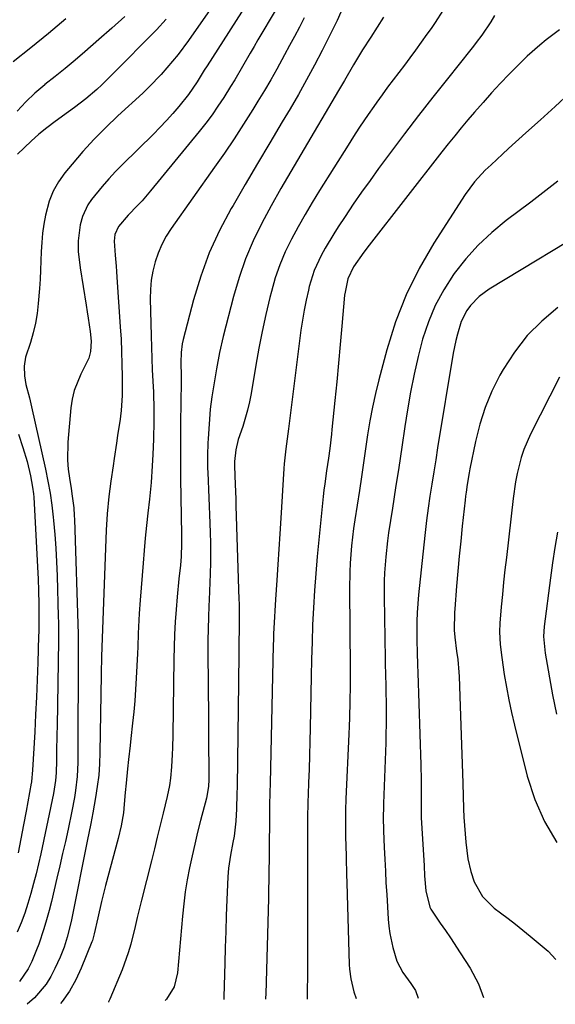
# Model space of a CAD drawing. Units: inches. Extents: x 1873295 to 1878808, y 400269 to 405619.
# Drawn here: x 1874402 to 1874549, y 400299 to 400567 of the extents above; entities that cross this region are included whole.
import ezdxf

# ---------------------------------------------------------------- set-up
doc = ezdxf.new("R2010")
doc.units = ezdxf.units.IN
doc.header["$MEASUREMENT"] = 0
doc.layers.add('7', color=7, linetype='Continuous')
doc.layers.add('8', color=7, linetype='Continuous')

msp = doc.modelspace()

# ---------------------------------------------------------------- linework, layer by layer
at = {"layer": '7', "color": 18}
for points in [[(1874459.72, 400577.83, 1854), (1874448.52, 400561.79, 1854), (1874445.69, 400557.95, 1854), (1874444.2, 400556.1, 1854), (1874441.08, 400552.49, 1854), (1874437.77, 400549.08, 1854), (1874436.05, 400547.43, 1854), (1874429.24, 400541.17, 1854), (1874425.96, 400538.03, 1854), (1874422.77, 400534.8, 1854), (1874419.7, 400531.44, 1854), (1874416.73, 400528, 1854), (1874414.77, 400525.63, 1854), (1874413.04, 400523.21, 1854), (1874411.58, 400520.67, 1854), (1874410.49, 400517.94, 1854), (1874409.46, 400514.13, 1854), (1874409.01, 400511.66, 1854), (1874408.65, 400509.17, 1854), (1874408.43, 400506.66, 1854), (1874408.3, 400504.15, 1854), (1874408.22, 400501.63, 1854), (1874408.11, 400499.11, 1854), (1874407.97, 400496.59, 1854), (1874407.8, 400494.07, 1854), (1874407.5, 400489.99, 1854), (1874407.2, 400487.28, 1854), (1874406.76, 400484.6, 1854), (1874406.11, 400481.95, 1854), (1874405.32, 400479.34, 1854), (1874404.03, 400475.35, 1854), (1874403.66, 400472.86, 1854), (1874403.72, 400470.29, 1854), (1874404.1, 400467.84, 1854), (1874405.05, 400464.22, 1854), (1874405.63, 400461.79, 1854), (1874409.44, 400444.78, 1854), (1874410.12, 400441.52, 1854), (1874410.71, 400438.24, 1854), (1874411.18, 400434.94, 1854), (1874411.58, 400431.63, 1854), (1874411.67, 400430.75, 1854), (1874412.01, 400426.98, 1854), (1874412.29, 400423.21, 1854), (1874412.5, 400419.44, 1854), (1874412.64, 400415.66, 1854), (1874412.96, 400404.55, 1854), (1874412.99, 400402.89, 1854), (1874413, 400398.75, 1854), (1874412.98, 400397.93, 1854), (1874412.62, 400374.75, 1854), (1874412.58, 400372.37, 1854), (1874412.49, 400367.63, 1854), (1874412.44, 400365.25, 1854), (1874412.37, 400361.93, 1854), (1874412.23, 400359.8, 1854), (1874411.66, 400356.28, 1854), (1874408.15, 400339.81, 1854), (1874407.54, 400337.08, 1854), (1874406.89, 400334.35, 1854), (1874406.2, 400331.64, 1854), (1874405.47, 400328.93, 1854), (1874404.66, 400326.25, 1854), (1874403.77, 400323.6, 1854), (1874402.79, 400320.98, 1854), (1874401.72, 400318.39, 1854)], [(1874465.96, 400574.14, 1852), (1874453.63, 400554.9, 1852), (1874452.83, 400553.64, 1852), (1874450.88, 400550.45, 1852), (1874448.53, 400546.99, 1852), (1874445.89, 400543.78, 1852), (1874444.21, 400541.84, 1852), (1874442.5, 400539.92, 1852), (1874440.73, 400538.06, 1852), (1874438.93, 400536.23, 1852), (1874430.51, 400527.94, 1852), (1874428.6, 400525.99, 1852), (1874426.74, 400524, 1852), (1874424.95, 400521.94, 1852), (1874422.03, 400518.37, 1852), (1874421.03, 400516.92, 1852), (1874419.54, 400513.77, 1852), (1874418.92, 400511.46, 1852), (1874418.39, 400507.1, 1852), (1874418.43, 400504.15, 1852), (1874418.91, 400499.76, 1852), (1874420.59, 400489.54, 1852), (1874420.87, 400487.75, 1852), (1874421.15, 400485.96, 1852), (1874421.65, 400482.37, 1852), (1874421.95, 400479.71, 1852), (1874421.78, 400476.92, 1852), (1874421.3, 400475.11, 1852), (1874419.1, 400470.73, 1852), (1874417.26, 400466.25, 1852), (1874416.72, 400463.9, 1852), (1874416.36, 400461.49, 1852), (1874415.58, 400452.17, 1852), (1874415.47, 400447.23, 1852), (1874415.66, 400444.77, 1852), (1874415.98, 400442.31, 1852), (1874416.44, 400439.52, 1852), (1874416.77, 400437.41, 1852), (1874417.16, 400434.22, 1852), (1874417.32, 400432.09, 1852), (1874417.37, 400431.02, 1852), (1874418.34, 400399.74, 1852), (1874418.35, 400399.38, 1852), (1874418.37, 400397.61, 1852), (1874418.37, 400396.9, 1852), (1874418.37, 400391.52, 1852), (1874418.36, 400388.48, 1852), (1874418.35, 400385.44, 1852), (1874418.34, 400382.39, 1852), (1874418.33, 400379.35, 1852), (1874418.25, 400364.69, 1852), (1874418.09, 400360.87, 1852), (1874417.67, 400357.07, 1852), (1874417.36, 400355.17, 1852), (1874416.67, 400351.4, 1852), (1874415.63, 400346.55, 1852), (1874414.89, 400343.19, 1852), (1874414.13, 400339.83, 1852), (1874413.36, 400336.47, 1852), (1874412.57, 400333.12, 1852), (1874411.08, 400326.81, 1852), (1874410.45, 400324.29, 1852), (1874409.76, 400321.79, 1852), (1874409, 400319.32, 1852), (1874407.6, 400315.16, 1852), (1874407.02, 400313.57, 1852), (1874405.71, 400310.44, 1852), (1874404.75, 400308.42, 1852), (1874402.34, 400304.95, 1852)], [(1874490.16, 400569.46, 1846), (1874489.11, 400567.22, 1846), (1874488.75, 400566.48, 1846), (1874488.39, 400565.74, 1846), (1874485.04, 400559.07, 1846), (1874482.95, 400555.03, 1846), (1874480.8, 400551.01, 1846), (1874478.57, 400547.05, 1846), (1874476.27, 400543.12, 1846), (1874474.14, 400539.57, 1846), (1874470.75, 400533.88, 1846), (1874467.37, 400528.19, 1846), (1874464.02, 400522.47, 1846), (1874460.69, 400516.75, 1846), (1874460.18, 400515.88, 1846), (1874457.03, 400509.9, 1846), (1874454.21, 400503.78, 1846), (1874451.9, 400497.45, 1846), (1874449.92, 400490.98, 1846), (1874447.08, 400480.12, 1846), (1874446.83, 400478.97, 1846), (1874446.52, 400476.65, 1846), (1874446.45, 400473.87, 1846), (1874446.51, 400470.11, 1846), (1874446.51, 400469.36, 1846), (1874446.51, 400468.61, 1846), (1874446.37, 400457.29, 1846), (1874446.35, 400455.4, 1846), (1874446.31, 400451.62, 1846), (1874446.3, 400447.83, 1846), (1874446.3, 400445.94, 1846), (1874446.34, 400442.16, 1846), (1874446.59, 400426.91, 1846), (1874446.6, 400424.52, 1846), (1874446.49, 400420.94, 1846), (1874446.31, 400418.57, 1846), (1874445.89, 400414.84, 1846), (1874445.42, 400409.93, 1846), (1874445.15, 400406.45, 1846), (1874444.91, 400403.07, 1846), (1874444.72, 400399.69, 1846), (1874444.59, 400396.3, 1846), (1874444.52, 400392.91, 1846), (1874444.23, 400372.3, 1846), (1874444.15, 400368.69, 1846), (1874444.07, 400366.88, 1846), (1874443.89, 400363.49, 1846), (1874443.61, 400360.45, 1846), (1874443.3, 400358.43, 1846), (1874442.68, 400355.44, 1846), (1874441.59, 400350.89, 1846), (1874440.81, 400347.63, 1846), (1874440.01, 400344.37, 1846), (1874439.21, 400341.11, 1846), (1874438.4, 400337.85, 1846), (1874435.72, 400327.17, 1846), (1874434.53, 400322.37, 1846), (1874433.95, 400319.96, 1846), (1874432.76, 400315.16, 1846), (1874432.06, 400312.79, 1846), (1874430.37, 400308.15, 1846), (1874427.08, 400300.09, 1846), (1874426.71, 400299.36, 1846), (1874426.68, 400299.32, 1846)], [(1874518.02, 400569.99, 1842), (1874515.91, 400566.7, 1842), (1874514.8, 400565.08, 1842), (1874513.68, 400563.48, 1842), (1874510.52, 400559.09, 1842), (1874509.03, 400557.05, 1842), (1874507.53, 400555.02, 1842), (1874506.01, 400553.01, 1842), (1874504.46, 400551, 1842), (1874502.93, 400549, 1842), (1874501.42, 400546.97, 1842), (1874499.94, 400544.92, 1842), (1874498.49, 400542.86, 1842), (1874498.21, 400542.45, 1842), (1874496.64, 400540.16, 1842), (1874495.1, 400537.86, 1842), (1874493.59, 400535.53, 1842), (1874492.1, 400533.19, 1842), (1874484.34, 400520.81, 1842), (1874482.33, 400517.54, 1842), (1874480.37, 400514.24, 1842), (1874478.49, 400510.89, 1842), (1874476.65, 400507.52, 1842), (1874474.97, 400504.08, 1842), (1874473.48, 400500.57, 1842), (1874472.24, 400496.96, 1842), (1874471.18, 400493.29, 1842), (1874470.76, 400491.59, 1842), (1874469.67, 400487, 1842), (1874468.66, 400482.39, 1842), (1874467.75, 400477.77, 1842), (1874466.93, 400473.13, 1842), (1874465.65, 400465.45, 1842), (1874465.21, 400463.15, 1842), (1874464.68, 400460.88, 1842), (1874463.33, 400456.4, 1842), (1874462.14, 400452.91, 1842), (1874461.43, 400450.02, 1842), (1874461.07, 400446.82, 1842), (1874461.09, 400445.99, 1842), (1874461.1, 400445.57, 1842), (1874461.29, 400440.59, 1842), (1874461.43, 400436.71, 1842), (1874461.49, 400434.77, 1842), (1874462.31, 400409.22, 1842), (1874462.34, 400408.11, 1842), (1874462.37, 400405.88, 1842), (1874462.37, 400402.54, 1842), (1874462.36, 400401.43, 1842), (1874462.31, 400397.19, 1842), (1874462.28, 400394.51, 1842), (1874462.24, 400391.84, 1842), (1874462.21, 400389.16, 1842), (1874462.17, 400386.48, 1842), (1874461.79, 400358.18, 1842), (1874461.75, 400356.14, 1842), (1874461.6, 400352.08, 1842), (1874461.42, 400348.73, 1842), (1874460.98, 400344.64, 1842), (1874460.68, 400342.92, 1842), (1874460.02, 400339.41, 1842), (1874459.45, 400335.88, 1842), (1874459.34, 400334.69, 1842), (1874459.26, 400333.5, 1842), (1874459, 400327.24, 1842), (1874458.83, 400322.91, 1842), (1874458.68, 400318.59, 1842), (1874458.54, 400314.26, 1842), (1874458.43, 400309.93, 1842), (1874458.2, 400300.75, 1842), (1874458.15, 400299.98, 1842)], [(1874431.14, 400568.32, 1858), (1874427.61, 400565.15, 1858), (1874424.06, 400562.01, 1858), (1874420.25, 400558.71, 1858), (1874417.57, 400556.41, 1858), (1874414.85, 400554.14, 1858), (1874412.1, 400551.92, 1858), (1874409.32, 400549.73, 1858), (1874409.25, 400549.67, 1858), (1874406.59, 400547.43, 1858), (1874404.06, 400545.06, 1858), (1874401.72, 400542.51, 1858)], [(1874442.47, 400567.58, 1856), (1874439.75, 400564.69, 1856), (1874427.7, 400552.45, 1856), (1874424.89, 400549.71, 1856), (1874423.44, 400548.39, 1856), (1874420.45, 400545.85, 1856), (1874417.35, 400543.46, 1856), (1874415.75, 400542.32, 1856), (1874412.06, 400539.68, 1856), (1874409.83, 400537.97, 1856), (1874407.67, 400536.16, 1856), (1874405.56, 400534.28, 1856), (1874401.78, 400530.76, 1856)], [(1874480.15, 400567.93, 1848), (1874478.82, 400565.4, 1848), (1874477.48, 400562.88, 1848), (1874476.13, 400560.36, 1848), (1874474.78, 400557.84, 1848), (1874472.65, 400553.97, 1848), (1874470.98, 400551.03, 1848), (1874469.26, 400548.12, 1848), (1874467.51, 400545.23, 1848), (1874466.09, 400542.94, 1848), (1874463.57, 400538.94, 1848), (1874460.99, 400534.97, 1848), (1874458.35, 400531.06, 1848), (1874455.65, 400527.18, 1848), (1874443.82, 400510.48, 1848), (1874442.45, 400508.33, 1848), (1874441.23, 400506.09, 1848), (1874440.24, 400503.75, 1848), (1874439.4, 400501.33, 1848), (1874438.79, 400498.84, 1848), (1874438.35, 400496.33, 1848), (1874438.13, 400493.79, 1848), (1874438.07, 400491.23, 1848), (1874438.31, 400481.18, 1848), (1874438.4, 400478.08, 1848), (1874438.5, 400474.97, 1848), (1874438.63, 400471.87, 1848), (1874438.77, 400468.77, 1848), (1874438.92, 400465.75, 1848), (1874439.07, 400460.97, 1848), (1874439.04, 400456.19, 1848), (1874439, 400454.6, 1848), (1874438.94, 400453, 1848), (1874438.77, 400448.75, 1848), (1874438.63, 400445.71, 1848), (1874438.32, 400441.15, 1848), (1874437.88, 400436.6, 1848), (1874437.44, 400432.8, 1848), (1874437.07, 400429.39, 1848), (1874436.72, 400425.97, 1848), (1874436.41, 400422.55, 1848), (1874436.12, 400419.13, 1848), (1874435.32, 400409.04, 1848), (1874435.07, 400405.4, 1848), (1874434.88, 400401.75, 1848), (1874434.81, 400399.93, 1848), (1874434.65, 400396.29, 1848), (1874434.56, 400394.47, 1848), (1874434.24, 400387.7, 1848), (1874434.07, 400384.64, 1848), (1874433.86, 400381.57, 1848), (1874433.58, 400378.52, 1848), (1874433.27, 400375.46, 1848), (1874432.81, 400371.28, 1848), (1874432.59, 400369.36, 1848), (1874432.16, 400365.51, 1848), (1874431.87, 400362.95, 1848), (1874431.47, 400359.1, 1848), (1874431.24, 400356.53, 1848), (1874430.98, 400353.3, 1848), (1874430.74, 400350.94, 1848), (1874430.15, 400347.42, 1848), (1874429.34, 400343.95, 1848), (1874425.89, 400331.11, 1848), (1874424.76, 400326.73, 1848), (1874423.73, 400322.32, 1848), (1874422.75, 400317.91, 1848), (1874422.29, 400316.14, 1848), (1874422.16, 400315.8, 1848), (1874419.23, 400308.58, 1848), (1874417.72, 400305.38, 1848), (1874416.01, 400302.32, 1848), (1874413.97, 400299.46, 1848), (1874413.56, 400298.96, 1848)], [(1874501.83, 400568.16, 1844), (1874500.08, 400565.41, 1844), (1874498.32, 400562.67, 1844), (1874496.09, 400559.21, 1844), (1874493.56, 400555.09, 1844), (1874491.14, 400550.89, 1844), (1874490.33, 400549.49, 1844), (1874489.51, 400548.1, 1844), (1874479.17, 400530.66, 1844), (1874476.46, 400526, 1844), (1874473.77, 400521.33, 1844), (1874471.15, 400516.62, 1844), (1874468.57, 400511.88, 1844), (1874466.2, 400507.06, 1844), (1874464.08, 400502.15, 1844), (1874462.33, 400497.09, 1844), (1874460.82, 400491.93, 1844), (1874458.04, 400480.94, 1844), (1874457.03, 400476.58, 1844), (1874456.19, 400472.18, 1844), (1874455.43, 400467.76, 1844), (1874454.86, 400464.49, 1844), (1874454.47, 400461.19, 1844), (1874453.86, 400453.09, 1844), (1874453.79, 400451.94, 1844), (1874453.69, 400448.48, 1844), (1874453.75, 400445.02, 1844), (1874453.79, 400443.87, 1844), (1874454.35, 400430.07, 1844), (1874454.44, 400427.37, 1844), (1874454.5, 400424.67, 1844), (1874454.52, 400421.96, 1844), (1874454.5, 400419.26, 1844), (1874454.46, 400416.24, 1844), (1874454.39, 400413.86, 1844), (1874454.2, 400409.09, 1844), (1874454.12, 400407.51, 1844), (1874453.98, 400404.34, 1844), (1874453.88, 400401.16, 1844), (1874453.84, 400397.99, 1844), (1874453.83, 400394.81, 1844), (1874453.96, 400376.89, 1844), (1874453.99, 400373.87, 1844), (1874454, 400370.85, 1844), (1874454.02, 400367.83, 1844), (1874454.04, 400364.81, 1844), (1874454.06, 400360.05, 1844), (1874453.98, 400358.13, 1844), (1874453.44, 400354.98, 1844), (1874451.84, 400348.91, 1844), (1874451.01, 400345.68, 1844), (1874450.23, 400342.45, 1844), (1874449.49, 400339.2, 1844), (1874448.8, 400335.94, 1844), (1874448.19, 400332.67, 1844), (1874447.66, 400329.39, 1844), (1874447.24, 400326.09, 1844), (1874446.89, 400322.78, 1844), (1874445.56, 400307.26, 1844), (1874444.58, 400303.46, 1844), (1874442.49, 400300.11, 1844), (1874442.11, 400299.74, 1844)], [(1874549.85, 400564.71, 1838), (1874546.25, 400561.95, 1838), (1874544.49, 400560.52, 1838), (1874541.08, 400557.53, 1838), (1874537.84, 400554.35, 1838), (1874536.12, 400552.57, 1838), (1874533.71, 400550.02, 1838), (1874531.32, 400547.45, 1838), (1874528.98, 400544.83, 1838), (1874526.67, 400542.19, 1838), (1874524.86, 400540.08, 1838), (1874523.05, 400537.94, 1838), (1874521.25, 400535.77, 1838), (1874519.49, 400533.59, 1838), (1874517.74, 400531.38, 1838), (1874497.87, 400505.95, 1838), (1874496.38, 400504, 1838), (1874493.59, 400499.98, 1838), (1874492.04, 400496.73, 1838), (1874491.28, 400493.11, 1838), (1874491.18, 400492.23, 1838), (1874490.44, 400483.84, 1838), (1874489.98, 400478.77, 1838), (1874489.51, 400473.69, 1838), (1874489.02, 400468.61, 1838), (1874488.52, 400463.54, 1838), (1874487.72, 400455.59, 1838), (1874487.58, 400454.28, 1838), (1874487.1, 400450.38, 1838), (1874486.74, 400447.79, 1838), (1874486.22, 400444.29, 1838), (1874485.75, 400440.78, 1838), (1874485.54, 400439.03, 1838), (1874485.35, 400437.27, 1838), (1874483.7, 400420.97, 1838), (1874483.27, 400416.31, 1838), (1874482.91, 400411.63, 1838), (1874482.63, 400406.96, 1838), (1874482.42, 400402.27, 1838), (1874482.27, 400397.59, 1838), (1874482.13, 400392.9, 1838), (1874482.01, 400388.21, 1838), (1874481.91, 400383.53, 1838), (1874481.74, 400374.13, 1838), (1874481.66, 400370.4, 1838), (1874481.57, 400366.66, 1838), (1874481.46, 400362.93, 1838), (1874481.33, 400359.19, 1838), (1874481.22, 400356.06, 1838), (1874481.15, 400353.89, 1838), (1874481.05, 400349.55, 1838), (1874481.02, 400347.38, 1838), (1874481, 400344.38, 1838), (1874481.03, 400340.35, 1838), (1874481.07, 400336.33, 1838), (1874481.07, 400334.98, 1838), (1874481.08, 400317.51, 1838), (1874481.08, 400314.77, 1838), (1874481.07, 400312.03, 1838), (1874481.04, 400309.3, 1838), (1874481.02, 400306.56, 1838), (1874480.97, 400302.41, 1838), (1874480.92, 400300.41, 1838), (1874480.91, 400300.16, 1838)], [(1874552.6, 400547.36, 1836), (1874548.65, 400543.74, 1836), (1874544.68, 400540.13, 1836), (1874540.7, 400536.53, 1836), (1874535.96, 400532.25, 1836), (1874534.35, 400530.79, 1836), (1874531.18, 400527.83, 1836), (1874529.61, 400526.34, 1836), (1874526.67, 400523.18, 1836), (1874524.13, 400519.7, 1836), (1874515.58, 400506.44, 1836), (1874511.56, 400499.52, 1836), (1874508, 400492.39, 1836), (1874505.11, 400484.96, 1836), (1874502.69, 400477.33, 1836), (1874500.51, 400469.18, 1836), (1874499.59, 400465.45, 1836), (1874498.76, 400461.71, 1836), (1874498.06, 400457.93, 1836), (1874497.45, 400454.14, 1836), (1874496.9, 400450.33, 1836), (1874496.35, 400446.53, 1836), (1874495.77, 400442.72, 1836), (1874495.2, 400438.92, 1836), (1874493.96, 400430.93, 1836), (1874493.63, 400428.58, 1836), (1874493.08, 400423.86, 1836), (1874492.72, 400419.12, 1836), (1874492.6, 400416.75, 1836), (1874492.53, 400412, 1836), (1874492.66, 400390.23, 1836), (1874492.66, 400388, 1836), (1874492.66, 400385.77, 1836), (1874492.62, 400381.32, 1836), (1874492.53, 400376.86, 1836), (1874492.45, 400374.64, 1836), (1874492.36, 400372.41, 1836), (1874491.55, 400354.8, 1836), (1874491.44, 400351.69, 1836), (1874491.4, 400347.04, 1836), (1874491.44, 400343.94, 1836), (1874491.47, 400342.39, 1836), (1874491.57, 400338.66, 1836), (1874491.7, 400334.11, 1836), (1874491.77, 400331.83, 1836), (1874492.46, 400309.59, 1836), (1874492.54, 400308.26, 1836), (1874492.89, 400305.63, 1836), (1874493.69, 400302.09, 1836), (1874494.37, 400300.27, 1836)], [(1874549.38, 400523.39, 1834), (1874546.95, 400521.44, 1834), (1874544.49, 400519.52, 1834), (1874542.01, 400517.63, 1834), (1874535.35, 400512.63, 1834), (1874531.41, 400509.39, 1834), (1874527.69, 400505.93, 1834), (1874524.3, 400502.15, 1834), (1874521.13, 400498.15, 1834), (1874520.93, 400497.87, 1834), (1874518.27, 400493.73, 1834), (1874515.92, 400489.45, 1834), (1874514.05, 400484.94, 1834), (1874512.49, 400480.27, 1834), (1874511.26, 400475.48, 1834), (1874510.14, 400470.66, 1834), (1874509.19, 400465.8, 1834), (1874508.35, 400460.92, 1834), (1874507.66, 400456.38, 1834), (1874506.81, 400450.82, 1834), (1874505.95, 400445.26, 1834), (1874505.1, 400439.7, 1834), (1874504.24, 400434.14, 1834), (1874503.18, 400427.35, 1834), (1874502.88, 400425.18, 1834), (1874502.39, 400420.84, 1834), (1874502.08, 400416.47, 1834), (1874501.99, 400414.29, 1834), (1874501.98, 400409.91, 1834), (1874502.38, 400387.4, 1834), (1874502.39, 400387.02, 1834), (1874502.43, 400385.9, 1834), (1874502.46, 400385.15, 1834), (1874502.47, 400384.78, 1834), (1874502.53, 400380.12, 1834), (1874502.54, 400377.6, 1834), (1874502.53, 400375.08, 1834), (1874502.48, 400372.57, 1834), (1874502.41, 400370.05, 1834), (1874501.81, 400353.54, 1834), (1874501.75, 400348.87, 1834), (1874501.79, 400347, 1834), (1874501.82, 400346.07, 1834), (1874502, 400341.51, 1834), (1874502.14, 400338.3, 1834), (1874502.3, 400335.09, 1834), (1874502.48, 400331.89, 1834), (1874502.67, 400328.68, 1834), (1874503.1, 400321.97, 1834), (1874503.29, 400320.01, 1834), (1874503.54, 400318.07, 1834), (1874504.35, 400314.24, 1834), (1874505.44, 400310.47, 1834), (1874507.07, 400307.35, 1834), (1874509.25, 400304.41, 1834), (1874510.54, 400302.44, 1834), (1874511.3, 400300.41, 1834)], [(1874560.84, 400512.1, 1832), (1874530.64, 400493.92, 1832), (1874527.9, 400491.91, 1832), (1874525.55, 400489.45, 1832), (1874524.57, 400488.06, 1832), (1874523.03, 400485.06, 1832), (1874521.97, 400481.61, 1832), (1874521.55, 400479.88, 1832), (1874520.86, 400476.39, 1832), (1874516.59, 400450.59, 1832), (1874516.05, 400447.29, 1832), (1874515.52, 400444, 1832), (1874515, 400440.7, 1832), (1874514.5, 400437.4, 1832), (1874514.02, 400434.09, 1832), (1874513.57, 400430.79, 1832), (1874513.17, 400427.47, 1832), (1874512.8, 400424.15, 1832), (1874511.38, 400410.49, 1832), (1874511, 400405.61, 1832), (1874510.91, 400403.16, 1832), (1874510.87, 400400.71, 1832), (1874510.87, 400398.04, 1832), (1874510.95, 400394.7, 1832), (1874511.12, 400391.36, 1832), (1874511.21, 400389.14, 1832), (1874512.03, 400364.08, 1832), (1874512.12, 400359.93, 1832), (1874512.13, 400357.86, 1832), (1874512.11, 400355.79, 1832), (1874512.06, 400352.28, 1832), (1874512.06, 400351.32, 1832), (1874512.1, 400349.73, 1832), (1874512.87, 400336.48, 1832), (1874513.04, 400333.78, 1832), (1874513.34, 400329.64, 1832), (1874514.43, 400325.2, 1832), (1874514.72, 400324.69, 1832), (1874514.88, 400324.44, 1832), (1874517.32, 400320.89, 1832), (1874518.7, 400318.86, 1832), (1874520.08, 400316.83, 1832), (1874522.78, 400312.74, 1832), (1874525.49, 400308.58, 1832), (1874527.71, 400304.33, 1832), (1874529.12, 400300.55, 1832)], [(1874549.85, 400469.84, 1828), (1874541.92, 400454.32, 1828), (1874540.1, 400450.15, 1828), (1874539.4, 400447.98, 1828), (1874538.32, 400443.55, 1828), (1874537.89, 400441.3, 1828), (1874537.24, 400436.77, 1828), (1874535.36, 400420.68, 1828), (1874534.98, 400417.31, 1828), (1874534.62, 400413.93, 1828), (1874534.29, 400410.55, 1828), (1874533.98, 400407.17, 1828), (1874533.6, 400402.75, 1828), (1874533.49, 400400.41, 1828), (1874533.66, 400396.9, 1828), (1874534.08, 400393.41, 1828), (1874534.78, 400388.74, 1828), (1874535.36, 400385.26, 1828), (1874536.01, 400381.79, 1828), (1874536.75, 400378.33, 1828), (1874537.56, 400374.9, 1828), (1874541.06, 400360.99, 1828), (1874543.13, 400354.64, 1828), (1874545.74, 400348.57, 1828), (1874549.17, 400342.91, 1828)], [(1874402.1, 400454.33, 1856), (1874403.29, 400450.7, 1856), (1874404.43, 400446.83, 1856), (1874405.34, 400442.91, 1856), (1874405.94, 400439.87, 1856), (1874406.17, 400438.03, 1856), (1874406.24, 400437.1, 1856), (1874407.35, 400416.42, 1856), (1874407.43, 400414.81, 1856), (1874407.55, 400411.58, 1856), (1874407.63, 400408.04, 1856), (1874407.66, 400405.44, 1856), (1874407.65, 400402.74, 1856), (1874407.62, 400400.36, 1856), (1874407.59, 400399.17, 1856), (1874407.36, 400392.04, 1856), (1874407.19, 400387.29, 1856), (1874407, 400382.54, 1856), (1874406.77, 400377.79, 1856), (1874406.52, 400373.04, 1856), (1874405.93, 400362.6, 1856), (1874405.65, 400359.56, 1856), (1874405.6, 400359.23, 1856), (1874405.57, 400359.07, 1856), (1874404.15, 400351.46, 1856), (1874403.43, 400347.67, 1856), (1874402.7, 400343.88, 1856), (1874401.96, 400340.09, 1856)], [(1874549.31, 400427.54, 1826), (1874548.59, 400423.41, 1826), (1874547.96, 400419.25, 1826), (1874547.39, 400415.09, 1826), (1874545.71, 400401.82, 1826), (1874545.55, 400399.11, 1826), (1874545.98, 400394.59, 1826), (1874548.01, 400383.19, 1826), (1874549.03, 400377.91, 1826)]]:
    msp.add_polyline3d(points, dxfattribs=at)
at = {"layer": '8', "color": 18}
for points in [[(1874472.45, 400570.34, 1850), (1874467.5, 400561.95, 1850), (1874466.43, 400560.14, 1850), (1874465.37, 400558.32, 1850), (1874463.27, 400554.68, 1850), (1874461.14, 400551.05, 1850), (1874460.04, 400549.26, 1850), (1874458.14, 400546.2, 1850), (1874456.57, 400543.81, 1850), (1874454.95, 400541.47, 1850), (1874453.24, 400539.19, 1850), (1874451.48, 400536.95, 1850), (1874438.19, 400520.74, 1850), (1874435.84, 400518.01, 1850), (1874434.62, 400516.7, 1850), (1874432.04, 400514.07, 1850), (1874429.38, 400511.04, 1850), (1874428.4, 400508.86, 1850), (1874428.23, 400507.03, 1850), (1874428.5, 400503.14, 1850), (1874428.75, 400500.18, 1850), (1874428.86, 400498.69, 1850), (1874428.97, 400497.21, 1850), (1874429.9, 400483.65, 1850), (1874430.1, 400480.25, 1850), (1874430.26, 400476.85, 1850), (1874430.35, 400473.45, 1850), (1874430.39, 400470.04, 1850), (1874430.41, 400464.85, 1850), (1874430.14, 400460.82, 1850), (1874429.93, 400459.21, 1850), (1874429.82, 400458.41, 1850), (1874429.17, 400453.98, 1850), (1874428.86, 400451.9, 1850), (1874428.24, 400447.72, 1850), (1874427.93, 400445.64, 1850), (1874427.34, 400441.46, 1850), (1874426.8, 400437.28, 1850), (1874426.32, 400432.6, 1850), (1874426.05, 400428.15, 1850), (1874424.92, 400398.68, 1850), (1874424.9, 400398.32, 1850), (1874424.85, 400396.53, 1850), (1874424.72, 400393.22, 1850), (1874424.65, 400389.4, 1850), (1874424.64, 400388.64, 1850), (1874424.33, 400367.41, 1850), (1874424.21, 400364.32, 1850), (1874423.99, 400361.24, 1850), (1874423.62, 400358.18, 1850), (1874423.15, 400355.12, 1850), (1874422.41, 400350.96, 1850), (1874421.84, 400348.07, 1850), (1874420.8, 400343.27, 1850), (1874416.74, 400322.72, 1850), (1874416.44, 400321.3, 1850), (1874415.42, 400317.07, 1850), (1874414.55, 400314.31, 1850), (1874413.47, 400311.62, 1850), (1874412.04, 400308.44, 1850), (1874410.91, 400306.26, 1850), (1874409.62, 400304.2, 1850), (1874406.42, 400300.5, 1850), (1874404.46, 400298.71, 1850)], [(1874415, 400567.68, 1860), (1874410.28, 400563.69, 1860), (1874405.49, 400559.78, 1860), (1874400.66, 400555.91, 1860)], [(1874532.12, 400568.55, 1840), (1874531.14, 400566.85, 1840), (1874528.64, 400563.19, 1840), (1874527.15, 400561.22, 1840), (1874526.39, 400560.25, 1840), (1874525.63, 400559.29, 1840), (1874519.24, 400551.31, 1840), (1874515.3, 400546.33, 1840), (1874511.4, 400541.33, 1840), (1874507.55, 400536.29, 1840), (1874503.74, 400531.21, 1840), (1874500.46, 400526.79, 1840), (1874498.12, 400523.57, 1840), (1874495.81, 400520.34, 1840), (1874493.54, 400517.07, 1840), (1874491.31, 400513.77, 1840), (1874489.44, 400510.95, 1840), (1874488.2, 400509.04, 1840), (1874485.86, 400505.12, 1840), (1874484.76, 400503.12, 1840), (1874482.88, 400498.99, 1840), (1874481.52, 400494.66, 1840), (1874481.27, 400493.66, 1840), (1874480.65, 400490.94, 1840), (1874480.09, 400488.2, 1840), (1874479.63, 400485.45, 1840), (1874479.23, 400482.68, 1840), (1874475.82, 400455.75, 1840), (1874475.47, 400453.05, 1840), (1874475.11, 400450.34, 1840), (1874474.67, 400446.27, 1840), (1874474.58, 400444.91, 1840), (1874473.77, 400431.36, 1840), (1874473.51, 400427.14, 1840), (1874473.24, 400422.93, 1840), (1874472.97, 400418.71, 1840), (1874472.69, 400414.5, 1840), (1874472.32, 400409.17, 1840), (1874472.22, 400407.62, 1840), (1874471.94, 400402.96, 1840), (1874471.78, 400399.85, 1840), (1874471.73, 400398.29, 1840), (1874471.69, 400396.74, 1840), (1874470.83, 400358.99, 1840), (1874470.77, 400356.57, 1840), (1874470.68, 400352.95, 1840), (1874470.62, 400349.33, 1840), (1874470.53, 400341.38, 1840), (1874470.53, 400340.57, 1840), (1874470.53, 400338.54, 1840), (1874470.5, 400335.15, 1840), (1874470.48, 400333.25, 1840), (1874470.41, 400329.46, 1840), (1874470.36, 400327.56, 1840), (1874469.61, 400301.58, 1840), (1874469.56, 400300.37, 1840), (1874469.54, 400300.07, 1840)], [(1874549.4, 400488.88, 1830), (1874545.03, 400485.21, 1830), (1874541.02, 400481.22, 1830), (1874537.56, 400476.75, 1830), (1874534.46, 400471.96, 1830), (1874533.58, 400470.39, 1830), (1874531.41, 400466.05, 1830), (1874529.53, 400461.61, 1830), (1874528.08, 400457.01, 1830), (1874526.9, 400452.31, 1830), (1874525.42, 400444.87, 1830), (1874525.21, 400443.81, 1830), (1874524.67, 400440.61, 1830), (1874524.37, 400438.47, 1830), (1874524.24, 400437.4, 1830), (1874524.11, 400436.33, 1830), (1874523.33, 400429.23, 1830), (1874522.9, 400425.15, 1830), (1874522.49, 400421.06, 1830), (1874522.11, 400416.97, 1830), (1874521.75, 400412.88, 1830), (1874521.24, 400406.63, 1830), (1874521.17, 400405.67, 1830), (1874521.1, 400400.82, 1830), (1874521.28, 400398.89, 1830), (1874521.77, 400395.08, 1830), (1874522.08, 400392.8, 1830), (1874522.41, 400389.36, 1830), (1874522.47, 400388.21, 1830), (1874522.74, 400380.04, 1830), (1874522.91, 400374.81, 1830), (1874523.09, 400369.57, 1830), (1874523.26, 400364.33, 1830), (1874523.43, 400359.1, 1830), (1874523.66, 400352.05, 1830), (1874523.76, 400349.77, 1830), (1874523.89, 400347.49, 1830), (1874524.28, 400342.94, 1830), (1874524.87, 400338.42, 1830), (1874525.62, 400334.98, 1830), (1874526.58, 400332.1, 1830), (1874528.82, 400328.15, 1830), (1874532.01, 400324.97, 1830), (1874533.73, 400323.71, 1830), (1874535.81, 400322.16, 1830), (1874537.87, 400320.58, 1830), (1874539.89, 400318.96, 1830), (1874541.89, 400317.3, 1830), (1874546.74, 400313.21, 1830), (1874548.9, 400310.91, 1830)]]:
    msp.add_polyline3d(points, dxfattribs=at)

doc.saveas('drawing.dxf')
